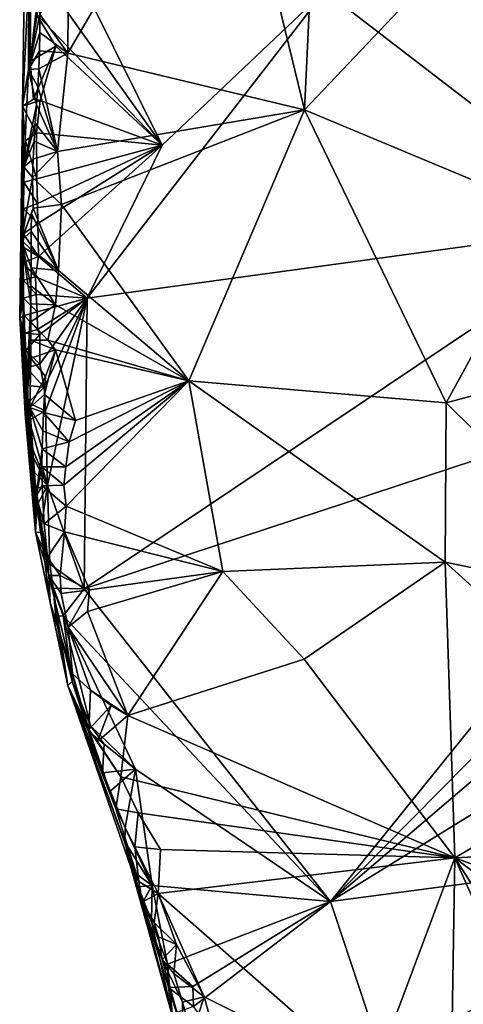
# Model space of a CAD drawing. Units: metres. Extents: x 26.2 to 29.7, y -9.1 to 14.9.
# Drawn here: x 26.2 to 26.8, y -7 to -5.7 of the extents above; entities that cross this region are included whole.
import ezdxf

# ---------------------------------------------------------------- set-up
doc = ezdxf.new("R2010")
doc.units = ezdxf.units.M

msp = doc.modelspace()

# ---------------------------------------------------------------- linework, layer by layer
at = {"layer": '1'}
for points in [[(26.6189, -5.3043, -1.1549), (26.4878, -5.3765, -1.1172), (26.5948, -5.8165, -1.1503)], [(26.5948, -5.8165, -1.1503), (26.8998, -5.4944, -1.213), (26.6189, -5.3043, -1.1549)], [(26.4878, -5.3765, -1.1172), (26.2766, -5.6117, -1.0419), (26.2754, -5.7397, -1.0438)], [(26.4878, -5.3765, -1.1172), (26.2754, -5.7397, -1.0438), (26.5948, -5.8165, -1.1503)], [(26.5948, -5.8165, -1.1503), (26.9261, -5.9549, -1.2128), (26.8998, -5.4944, -1.213)], [(26.2145, -5.8113, -1.3923), (26.2192, -5.5113, -1.3836), (26.2249, -5.7509, -1.4876)], [(26.2192, -5.5113, -1.3836), (26.2145, -5.8113, -1.3923), (26.2231, -5.637, -1.081)], [(26.2249, -5.7509, -1.4876), (26.2192, -5.5113, -1.3836), (26.2246, -5.5949, -1.4565)], [(26.2249, -5.7509, -1.4876), (26.2246, -5.5949, -1.4565), (26.2258, -5.6319, -1.4862)], [(26.2573, -5.6587, -1.5008), (26.272, -5.5998, -1.5024), (26.4028, -5.8639, -1.5007)], [(26.4028, -5.8639, -1.5007), (26.272, -5.5998, -1.5024), (26.6219, -5.6558, -1.5033)], [(26.238, -5.6877, -1.0478), (26.2754, -5.7397, -1.0438), (26.2766, -5.6117, -1.0419)], [(26.2323, -5.6863, -1.4942), (26.2249, -5.7509, -1.4876), (26.2258, -5.6319, -1.4862)], [(26.2145, -5.8113, -1.3923), (26.2226, -5.762, -1.0758), (26.2231, -5.637, -1.081)], [(26.2231, -5.637, -1.081), (26.2226, -5.762, -1.0758), (26.2378, -5.6633, -1.0474)], [(26.2323, -5.6863, -1.4942), (26.2573, -5.6587, -1.5008), (26.4028, -5.8639, -1.5007)], [(26.3018, -6.0704, -1.4992), (26.4028, -5.8639, -1.5007), (26.6219, -5.6558, -1.5033)], [(26.3018, -6.0704, -1.4992), (26.6219, -5.6558, -1.5033), (27.0308, -5.9707, -1.5021)], [(27.0308, -5.9707, -1.5021), (26.6219, -5.6558, -1.5033), (27.1067, -5.6665, -1.5036)], [(26.2378, -5.6633, -1.0474), (26.2226, -5.762, -1.0758), (26.238, -5.6877, -1.0478)], [(26.2226, -5.762, -1.0758), (26.2378, -5.7121, -1.0482), (26.238, -5.6877, -1.0478)], [(26.2249, -5.7509, -1.4876), (26.2323, -5.6863, -1.4942), (26.2595, -5.7302, -1.501)], [(26.2595, -5.7302, -1.501), (26.2323, -5.6863, -1.4942), (26.4028, -5.8639, -1.5007)], [(26.238, -5.6877, -1.0478), (26.2378, -5.7121, -1.0482), (26.2754, -5.7397, -1.0438)], [(26.2226, -5.762, -1.0758), (26.2374, -5.7365, -1.0484), (26.2378, -5.7121, -1.0482)], [(26.2374, -5.7365, -1.0484), (26.2754, -5.7397, -1.0438), (26.2378, -5.7121, -1.0482)], [(26.2226, -5.762, -1.0758), (26.2366, -5.7609, -1.0483), (26.2374, -5.7365, -1.0484)], [(26.2595, -5.7302, -1.501), (26.2293, -5.8018, -1.4917), (26.2249, -5.7509, -1.4876)], [(26.2293, -5.8018, -1.4917), (26.2595, -5.7302, -1.501), (26.2384, -5.8036, -1.4983)], [(26.2374, -5.7365, -1.0484), (26.2366, -5.7609, -1.0483), (26.2754, -5.7397, -1.0438)], [(26.2384, -5.8036, -1.4983), (26.2595, -5.7302, -1.501), (26.4028, -5.8639, -1.5007)], [(26.2145, -5.8113, -1.3923), (26.2249, -5.7509, -1.4876), (26.2293, -5.8018, -1.4917)], [(26.2366, -5.7609, -1.0483), (26.2618, -5.8723, -1.0371), (26.2754, -5.7397, -1.0438)], [(26.2618, -5.8723, -1.0371), (26.5948, -5.8165, -1.1503), (26.2754, -5.7397, -1.0438)], [(26.2145, -5.8113, -1.3923), (26.2163, -5.8934, -1.0807), (26.2226, -5.762, -1.0758)], [(26.2226, -5.762, -1.0758), (26.2163, -5.8934, -1.0807), (26.2336, -5.8097, -1.0466)], [(26.2226, -5.762, -1.0758), (26.2353, -5.7853, -1.0478), (26.2366, -5.7609, -1.0483)], [(26.2226, -5.762, -1.0758), (26.2336, -5.8097, -1.0466), (26.2353, -5.7853, -1.0478)], [(26.2366, -5.7609, -1.0483), (26.2353, -5.7853, -1.0478), (26.2618, -5.8723, -1.0371)], [(26.2353, -5.7853, -1.0478), (26.2336, -5.8097, -1.0466), (26.2618, -5.8723, -1.0371)], [(26.2145, -5.8113, -1.3923), (26.2293, -5.8018, -1.4917), (26.2384, -5.8036, -1.4983)], [(26.2145, -5.8113, -1.3923), (26.2384, -5.8036, -1.4983), (26.2333, -5.8474, -1.4957)], [(26.2333, -5.8474, -1.4957), (26.2384, -5.8036, -1.4983), (26.4028, -5.8639, -1.5007)], [(26.2107, -6.097, -1.3663), (26.2145, -5.8113, -1.3923), (26.2157, -5.9837, -1.4772)], [(26.213, -5.9919, -1.0792), (26.2145, -5.8113, -1.3923), (26.2107, -6.097, -1.3663)], [(26.2145, -5.8113, -1.3923), (26.213, -5.9919, -1.0792), (26.2163, -5.8934, -1.0807)], [(26.2158, -5.9497, -1.4767), (26.2157, -5.9837, -1.4772), (26.2145, -5.8113, -1.3923)], [(26.2158, -5.9497, -1.4767), (26.2145, -5.8113, -1.3923), (26.2162, -5.9137, -1.4759)], [(26.2162, -5.9137, -1.4759), (26.2145, -5.8113, -1.3923), (26.2185, -5.858, -1.4756)], [(26.2185, -5.858, -1.4756), (26.2145, -5.8113, -1.3923), (26.2333, -5.8474, -1.4957)], [(26.2163, -5.8934, -1.0807), (26.2318, -5.8341, -1.0453), (26.2336, -5.8097, -1.0466)], [(26.2336, -5.8097, -1.0466), (26.2318, -5.8341, -1.0453), (26.2618, -5.8723, -1.0371)], [(26.2618, -5.8723, -1.0371), (26.2669, -5.9439, -1.0375), (26.5948, -5.8165, -1.1503)], [(26.2669, -5.9439, -1.0375), (26.4388, -6.1817, -1.0938), (26.5948, -5.8165, -1.1503)], [(26.5948, -5.8165, -1.1503), (26.4388, -6.1817, -1.0938), (26.7858, -6.2117, -1.1808)], [(26.5948, -5.8165, -1.1503), (26.7858, -6.2117, -1.1808), (26.9261, -5.9549, -1.2128)], [(26.2163, -5.8934, -1.0807), (26.2303, -5.8586, -1.0449), (26.2318, -5.8341, -1.0453)], [(26.2318, -5.8341, -1.0453), (26.2303, -5.8586, -1.0449), (26.2618, -5.8723, -1.0371)], [(26.2162, -5.9137, -1.4759), (26.2185, -5.858, -1.4756), (26.234, -5.9096, -1.4967)], [(26.234, -5.9096, -1.4967), (26.2185, -5.858, -1.4756), (26.2333, -5.8474, -1.4957)], [(26.2333, -5.8474, -1.4957), (26.4028, -5.8639, -1.5007), (26.234, -5.9096, -1.4967)], [(26.2163, -5.8934, -1.0807), (26.2289, -5.883, -1.0442), (26.2303, -5.8586, -1.0449)], [(26.2303, -5.8586, -1.0449), (26.2289, -5.883, -1.0442), (26.2618, -5.8723, -1.0371)], [(26.2348, -5.9426, -1.4969), (26.234, -5.9096, -1.4967), (26.4028, -5.8639, -1.5007)], [(26.2352, -5.9696, -1.497), (26.2348, -5.9426, -1.4969), (26.4028, -5.8639, -1.5007)], [(26.236, -6.0142, -1.497), (26.2352, -5.9696, -1.497), (26.4028, -5.8639, -1.5007)], [(26.3018, -6.0704, -1.4992), (26.236, -6.0142, -1.497), (26.4028, -5.8639, -1.5007)], [(26.2163, -5.8934, -1.0807), (26.2278, -5.9074, -1.0438), (26.2289, -5.883, -1.0442)], [(26.2289, -5.883, -1.0442), (26.2278, -5.9074, -1.0438), (26.2618, -5.8723, -1.0371)], [(26.2278, -5.9074, -1.0438), (26.2669, -5.9439, -1.0375), (26.2618, -5.8723, -1.0371)], [(26.2163, -5.8934, -1.0807), (26.213, -5.9919, -1.0792), (26.2278, -5.9074, -1.0438)], [(26.213, -5.9919, -1.0792), (26.2287, -5.949, -1.041), (26.2278, -5.9074, -1.0438)], [(26.2162, -5.9137, -1.4759), (26.234, -5.9096, -1.4967), (26.2348, -5.9426, -1.4969)], [(26.2278, -5.9074, -1.0438), (26.2287, -5.949, -1.041), (26.2669, -5.9439, -1.0375)], [(26.2158, -5.9497, -1.4767), (26.2162, -5.9137, -1.4759), (26.2348, -5.9426, -1.4969)], [(26.213, -5.9919, -1.0792), (26.2266, -5.9562, -1.0438), (26.2287, -5.949, -1.041)], [(26.2157, -5.9837, -1.4772), (26.2158, -5.9497, -1.4767), (26.2352, -5.9696, -1.497)], [(26.2158, -5.9497, -1.4767), (26.2348, -5.9426, -1.4969), (26.2352, -5.9696, -1.497)], [(26.2266, -5.9562, -1.0438), (26.263, -6.0332, -1.0351), (26.2287, -5.949, -1.041)], [(26.2287, -5.949, -1.041), (26.263, -6.0332, -1.0351), (26.2669, -5.9439, -1.0375)], [(26.2669, -5.9439, -1.0375), (26.263, -6.0332, -1.0351), (26.4388, -6.1817, -1.0938)], [(26.213, -5.9919, -1.0792), (26.2263, -5.9806, -1.0438), (26.2266, -5.9562, -1.0438)], [(26.2266, -5.9562, -1.0438), (26.2263, -5.9806, -1.0438), (26.263, -6.0332, -1.0351)], [(26.9261, -5.9549, -1.2128), (26.7858, -6.2117, -1.1808), (27.0109, -6.151, -1.2167)], [(26.2157, -5.9837, -1.4772), (26.2352, -5.9696, -1.497), (26.236, -6.0142, -1.497)], [(26.2977, -6.4625, -1.496), (26.3018, -6.0704, -1.4992), (27.0308, -5.9707, -1.5021)], [(26.2977, -6.4625, -1.496), (27.0308, -5.9707, -1.5021), (27.2138, -6.1606, -1.4993)], [(26.2156, -6.0016, -1.4776), (26.2107, -6.097, -1.3663), (26.2157, -5.9837, -1.4772)], [(26.213, -5.9919, -1.0792), (26.2261, -6.0049, -1.0446), (26.2263, -5.9806, -1.0438)], [(26.2156, -6.0016, -1.4776), (26.2157, -5.9837, -1.4772), (26.236, -6.0142, -1.497)], [(26.2263, -5.9806, -1.0438), (26.2261, -6.0049, -1.0446), (26.263, -6.0332, -1.0351)], [(26.213, -5.9919, -1.0792), (26.2107, -6.097, -1.3663), (26.2183, -6.2265, -1.0992)], [(26.2156, -6.0223, -1.4781), (26.2107, -6.097, -1.3663), (26.2156, -6.0016, -1.4776)], [(26.213, -5.9919, -1.0792), (26.2183, -6.2265, -1.0992), (26.2259, -6.0781, -1.0455)], [(26.213, -5.9919, -1.0792), (26.2259, -6.0781, -1.0455), (26.2259, -6.0537, -1.045)], [(26.213, -5.9919, -1.0792), (26.2259, -6.0537, -1.045), (26.226, -6.0293, -1.0447)], [(26.213, -5.9919, -1.0792), (26.226, -6.0293, -1.0447), (26.2261, -6.0049, -1.0446)], [(26.236, -6.0142, -1.497), (26.2156, -6.0223, -1.4781), (26.2156, -6.0016, -1.4776)], [(26.2156, -6.0223, -1.4781), (26.236, -6.0142, -1.497), (26.2322, -6.0416, -1.4946)], [(26.226, -6.0293, -1.0447), (26.263, -6.0332, -1.0351), (26.2261, -6.0049, -1.0446)], [(26.2322, -6.0416, -1.4946), (26.236, -6.0142, -1.497), (26.3018, -6.0704, -1.4992)], [(26.2107, -6.097, -1.3663), (26.2156, -6.0223, -1.4781), (26.2157, -6.0462, -1.4784)], [(26.2157, -6.0462, -1.4784), (26.2156, -6.0223, -1.4781), (26.2322, -6.0416, -1.4946)], [(26.226, -6.0293, -1.0447), (26.2259, -6.0537, -1.045), (26.2591, -6.0795, -1.0338)], [(26.226, -6.0293, -1.0447), (26.2591, -6.0795, -1.0338), (26.263, -6.0332, -1.0351)], [(26.2157, -6.0462, -1.4784), (26.2322, -6.0416, -1.4946), (26.233, -6.0654, -1.4946)], [(26.233, -6.0654, -1.4946), (26.2322, -6.0416, -1.4946), (26.3018, -6.0704, -1.4992)], [(26.263, -6.0332, -1.0351), (26.2591, -6.0795, -1.0338), (26.4388, -6.1817, -1.0938)], [(26.2107, -6.097, -1.3663), (26.2157, -6.0462, -1.4784), (26.216, -6.0702, -1.4785)], [(26.216, -6.0702, -1.4785), (26.2157, -6.0462, -1.4784), (26.233, -6.0654, -1.4946)], [(26.2259, -6.0537, -1.045), (26.2259, -6.0781, -1.0455), (26.2591, -6.0795, -1.0338)], [(26.2107, -6.097, -1.3663), (26.216, -6.0702, -1.4785), (26.2167, -6.0939, -1.4786)], [(26.216, -6.0702, -1.4785), (26.233, -6.0654, -1.4946), (26.2341, -6.0889, -1.4945)], [(26.2167, -6.0939, -1.4786), (26.216, -6.0702, -1.4785), (26.2341, -6.0889, -1.4945)], [(26.2341, -6.0889, -1.4945), (26.233, -6.0654, -1.4946), (26.3018, -6.0704, -1.4992)], [(26.2346, -6.1125, -1.4951), (26.2341, -6.0889, -1.4945), (26.3018, -6.0704, -1.4992)], [(26.2346, -6.1125, -1.4951), (26.3018, -6.0704, -1.4992), (26.2377, -6.1196, -1.4972)], [(26.2378, -6.1593, -1.494), (26.2377, -6.1196, -1.4972), (26.3018, -6.0704, -1.4992)], [(26.2378, -6.1593, -1.494), (26.3018, -6.0704, -1.4992), (26.2438, -6.1905, -1.4963)], [(26.2454, -6.2222, -1.4963), (26.2438, -6.1905, -1.4963), (26.3018, -6.0704, -1.4992)], [(26.2454, -6.2222, -1.4963), (26.3018, -6.0704, -1.4992), (26.2481, -6.3229, -1.4934)], [(26.2977, -6.4625, -1.496), (26.2481, -6.3229, -1.4934), (26.3018, -6.0704, -1.4992)], [(26.2183, -6.2265, -1.0992), (26.2256, -6.1025, -1.0455), (26.2259, -6.0781, -1.0455)], [(26.2259, -6.0781, -1.0455), (26.2256, -6.1025, -1.0455), (26.2591, -6.0795, -1.0338)], [(26.2256, -6.1025, -1.0455), (26.2487, -6.1271, -1.0341), (26.2591, -6.0795, -1.0338)], [(26.2487, -6.1271, -1.0341), (26.4388, -6.1817, -1.0938), (26.2591, -6.0795, -1.0338)], [(26.2107, -6.097, -1.3663), (26.2167, -6.0939, -1.4786), (26.2176, -6.1175, -1.4786)], [(26.2107, -6.097, -1.3663), (26.2176, -6.1175, -1.4786), (26.2189, -6.141, -1.4785)], [(26.2107, -6.097, -1.3663), (26.2189, -6.141, -1.4785), (26.2201, -6.1644, -1.4783)], [(26.2107, -6.097, -1.3663), (26.2201, -6.1644, -1.4783), (26.2212, -6.188, -1.4782)], [(26.2107, -6.097, -1.3663), (26.2212, -6.188, -1.4782), (26.2223, -6.2115, -1.4781)], [(26.2107, -6.097, -1.3663), (26.2223, -6.2115, -1.4781), (26.2237, -6.2349, -1.4779)], [(26.2319, -6.386, -1.3254), (26.2107, -6.097, -1.3663), (26.2259, -6.2679, -1.4774)], [(26.2107, -6.097, -1.3663), (26.2237, -6.2349, -1.4779), (26.2259, -6.2679, -1.4774)], [(26.2319, -6.386, -1.3254), (26.2183, -6.2265, -1.0992), (26.2107, -6.097, -1.3663)], [(26.2167, -6.0939, -1.4786), (26.2341, -6.0889, -1.4945), (26.2346, -6.1125, -1.4951)], [(26.2176, -6.1175, -1.4786), (26.2167, -6.0939, -1.4786), (26.2346, -6.1125, -1.4951)], [(26.2183, -6.2265, -1.0992), (26.2256, -6.1269, -1.046), (26.2256, -6.1025, -1.0455)], [(26.2256, -6.1025, -1.0455), (26.2256, -6.1269, -1.046), (26.2487, -6.1271, -1.0341)], [(26.2176, -6.1175, -1.4786), (26.2346, -6.1125, -1.4951), (26.2377, -6.1196, -1.4972)], [(26.2189, -6.141, -1.4785), (26.2176, -6.1175, -1.4786), (26.2377, -6.1196, -1.4972)], [(26.2189, -6.141, -1.4785), (26.2377, -6.1196, -1.4972), (26.2378, -6.1593, -1.494)], [(26.2256, -6.1269, -1.046), (26.2183, -6.2265, -1.0992), (26.2257, -6.1513, -1.0466)], [(26.2256, -6.1269, -1.046), (26.2257, -6.1513, -1.0466), (26.2588, -6.1399, -1.0319)], [(26.2256, -6.1269, -1.046), (26.2588, -6.1399, -1.0319), (26.2487, -6.1271, -1.0341)], [(26.2487, -6.1271, -1.0341), (26.2588, -6.1399, -1.0319), (26.4388, -6.1817, -1.0938)], [(26.2201, -6.1644, -1.4783), (26.2189, -6.141, -1.4785), (26.2378, -6.1593, -1.494)], [(26.2257, -6.1513, -1.0466), (26.2455, -6.176, -1.0321), (26.2588, -6.1399, -1.0319)], [(26.2455, -6.176, -1.0321), (26.244, -6.2004, -1.0321), (26.2588, -6.1399, -1.0319)], [(26.244, -6.2004, -1.0321), (26.286, -6.2354, -1.0331), (26.2588, -6.1399, -1.0319)], [(26.2588, -6.1399, -1.0319), (26.286, -6.2354, -1.0331), (26.4388, -6.1817, -1.0938)], [(26.2183, -6.2265, -1.0992), (26.2242, -6.2179, -1.0526), (26.2257, -6.1513, -1.0466)], [(26.2201, -6.1644, -1.4783), (26.2378, -6.1593, -1.494), (26.2438, -6.1905, -1.4963)], [(26.2257, -6.1513, -1.0466), (26.2242, -6.2179, -1.0526), (26.2455, -6.176, -1.0321)], [(26.2977, -6.4625, -1.496), (27.2138, -6.1606, -1.4993), (26.6295, -6.8845, -1.4954)], [(26.6295, -6.8845, -1.4954), (27.2138, -6.1606, -1.4993), (27.2537, -6.2522, -1.498)], [(26.7858, -6.2117, -1.1808), (27.0602, -6.4834, -1.1979), (27.0109, -6.151, -1.2167)], [(26.2212, -6.188, -1.4782), (26.2201, -6.1644, -1.4783), (26.2438, -6.1905, -1.4963)], [(26.2242, -6.2179, -1.0526), (26.244, -6.2004, -1.0321), (26.2455, -6.176, -1.0321)], [(26.2223, -6.2115, -1.4781), (26.2212, -6.188, -1.4782), (26.2438, -6.1905, -1.4963)], [(26.2704, -6.3225, -1.0248), (26.2735, -6.3509, -1.0229), (26.4388, -6.1817, -1.0938)], [(26.273, -6.298, -1.0265), (26.2704, -6.3225, -1.0248), (26.4388, -6.1817, -1.0938)], [(26.273, -6.298, -1.0265), (26.4388, -6.1817, -1.0938), (26.2774, -6.264, -1.0297)], [(26.2735, -6.3509, -1.0229), (26.4845, -6.4391, -1.0884), (26.4388, -6.1817, -1.0938)], [(26.2774, -6.264, -1.0297), (26.4388, -6.1817, -1.0938), (26.286, -6.2354, -1.0331)], [(26.4388, -6.1817, -1.0938), (26.4845, -6.4391, -1.0884), (26.7841, -6.4265, -1.1644)], [(26.4388, -6.1817, -1.0938), (26.7841, -6.4265, -1.1644), (26.7858, -6.2117, -1.1808)], [(26.2223, -6.2115, -1.4781), (26.2438, -6.1905, -1.4963), (26.2454, -6.2222, -1.4963)], [(26.2242, -6.2179, -1.0526), (26.2429, -6.2248, -1.0315), (26.244, -6.2004, -1.0321)], [(26.244, -6.2004, -1.0321), (26.2429, -6.2248, -1.0315), (26.286, -6.2354, -1.0331)], [(26.2237, -6.2349, -1.4779), (26.2223, -6.2115, -1.4781), (26.2454, -6.2222, -1.4963)], [(26.7858, -6.2117, -1.1808), (26.7841, -6.4265, -1.1644), (27.0602, -6.4834, -1.1979)], [(26.2242, -6.2179, -1.0526), (26.2183, -6.2265, -1.0992), (26.2328, -6.3374, -1.0568)], [(26.2183, -6.2265, -1.0992), (26.2319, -6.386, -1.3254), (26.252, -6.481, -1.1549)], [(26.2183, -6.2265, -1.0992), (26.252, -6.481, -1.1549), (26.2502, -6.4445, -1.0484)], [(26.2183, -6.2265, -1.0992), (26.2502, -6.4445, -1.0484), (26.2328, -6.3374, -1.0568)], [(26.2237, -6.2349, -1.4779), (26.2454, -6.2222, -1.4963), (26.2481, -6.3229, -1.4934)], [(26.2242, -6.2179, -1.0526), (26.2328, -6.3374, -1.0568), (26.2411, -6.2736, -1.0312)], [(26.2242, -6.2179, -1.0526), (26.2411, -6.2736, -1.0312), (26.242, -6.2492, -1.0312)], [(26.2242, -6.2179, -1.0526), (26.242, -6.2492, -1.0312), (26.2429, -6.2248, -1.0315)], [(26.2429, -6.2248, -1.0315), (26.242, -6.2492, -1.0312), (26.2774, -6.264, -1.0297)], [(26.2429, -6.2248, -1.0315), (26.2774, -6.264, -1.0297), (26.286, -6.2354, -1.0331)], [(26.2259, -6.2679, -1.4774), (26.2237, -6.2349, -1.4779), (26.2481, -6.3229, -1.4934)], [(26.242, -6.2492, -1.0312), (26.2411, -6.2736, -1.0312), (26.2774, -6.264, -1.0297)], [(27.2809, -6.3284, -1.4991), (26.6295, -6.8845, -1.4954), (27.2537, -6.2522, -1.498)], [(26.2319, -6.386, -1.3254), (26.2259, -6.2679, -1.4774), (26.227, -6.2814, -1.4772)], [(26.227, -6.2814, -1.4772), (26.2259, -6.2679, -1.4774), (26.2481, -6.3229, -1.4934)], [(26.2411, -6.2736, -1.0312), (26.273, -6.298, -1.0265), (26.2774, -6.264, -1.0297)], [(26.2292, -6.3043, -1.4766), (26.2319, -6.386, -1.3254), (26.227, -6.2814, -1.4772)], [(26.2481, -6.3229, -1.4934), (26.2292, -6.3043, -1.4766), (26.227, -6.2814, -1.4772)], [(26.2328, -6.3374, -1.0568), (26.2406, -6.298, -1.0307), (26.2411, -6.2736, -1.0312)], [(26.2406, -6.298, -1.0307), (26.273, -6.298, -1.0265), (26.2411, -6.2736, -1.0312)], [(26.2319, -6.386, -1.3254), (26.2292, -6.3043, -1.4766), (26.2319, -6.3271, -1.4758)], [(26.2319, -6.3271, -1.4758), (26.2292, -6.3043, -1.4766), (26.2481, -6.3229, -1.4934)], [(26.2406, -6.298, -1.0307), (26.2328, -6.3374, -1.0568), (26.2409, -6.3236, -1.0319)], [(26.2406, -6.298, -1.0307), (26.2409, -6.3236, -1.0319), (26.2704, -6.3225, -1.0248)], [(26.2406, -6.298, -1.0307), (26.2704, -6.3225, -1.0248), (26.273, -6.298, -1.0265)], [(26.2345, -6.3498, -1.4751), (26.2319, -6.3271, -1.4758), (26.2481, -6.3229, -1.4934)], [(26.2389, -6.3863, -1.4737), (26.2345, -6.3498, -1.4751), (26.2481, -6.3229, -1.4934)], [(26.2389, -6.3863, -1.4737), (26.2481, -6.3229, -1.4934), (26.2512, -6.4291, -1.4846)], [(26.2409, -6.3236, -1.0319), (26.2735, -6.3509, -1.0229), (26.2704, -6.3225, -1.0248)], [(26.2512, -6.4291, -1.4846), (26.2481, -6.3229, -1.4934), (26.2977, -6.4625, -1.496)], [(26.2319, -6.386, -1.3254), (26.2319, -6.3271, -1.4758), (26.2345, -6.3498, -1.4751)], [(26.2409, -6.3236, -1.0319), (26.2328, -6.3374, -1.0568), (26.2435, -6.3748, -1.0346)], [(26.2409, -6.3236, -1.0319), (26.2435, -6.3748, -1.0346), (26.2735, -6.3509, -1.0229)], [(26.6295, -6.8845, -1.4954), (27.2809, -6.3284, -1.4991), (27.3537, -6.4373, -1.4976)], [(26.2328, -6.3374, -1.0568), (26.2502, -6.4445, -1.0484), (26.2483, -6.4196, -1.0393)], [(26.2435, -6.3748, -1.0346), (26.2328, -6.3374, -1.0568), (26.2483, -6.4196, -1.0393)], [(26.2319, -6.386, -1.3254), (26.2345, -6.3498, -1.4751), (26.2389, -6.3863, -1.4737)], [(26.2735, -6.3509, -1.0229), (26.2435, -6.3748, -1.0346), (26.2713, -6.3858, -1.0202)], [(26.2735, -6.3509, -1.0229), (26.2713, -6.3858, -1.0202), (26.4845, -6.4391, -1.0884)], [(26.2435, -6.3748, -1.0346), (26.2483, -6.4196, -1.0393), (26.2713, -6.3858, -1.0202)], [(26.2319, -6.386, -1.3254), (26.2389, -6.3863, -1.4737), (26.2512, -6.4291, -1.4846)], [(26.2319, -6.386, -1.3254), (26.2512, -6.4291, -1.4846), (26.256, -6.4617, -1.4817)], [(26.2319, -6.386, -1.3254), (26.256, -6.4617, -1.4817), (26.2757, -6.5927, -1.4059)], [(26.252, -6.481, -1.1549), (26.2319, -6.386, -1.3254), (26.2757, -6.5927, -1.4059)], [(26.2653, -6.4445, -1.0237), (26.2713, -6.3858, -1.0202), (26.2483, -6.4196, -1.0393)], [(26.2713, -6.3858, -1.0202), (26.2653, -6.4445, -1.0237), (26.3047, -6.4638, -1.0225)], [(26.2713, -6.3858, -1.0202), (26.3047, -6.4638, -1.0225), (26.4845, -6.4391, -1.0884)], [(26.2483, -6.4196, -1.0393), (26.2502, -6.4445, -1.0484), (26.2653, -6.4445, -1.0237)], [(26.256, -6.4617, -1.4817), (26.2512, -6.4291, -1.4846), (26.2977, -6.4625, -1.496)], [(26.4845, -6.4391, -1.0884), (26.5944, -6.5576, -1.108), (26.7841, -6.4265, -1.1644)], [(26.7841, -6.4265, -1.1644), (26.5944, -6.5576, -1.108), (26.7975, -6.8252, -1.128)], [(26.7975, -6.8252, -1.128), (27.0571, -6.6724, -1.1772), (26.7841, -6.4265, -1.1644)], [(26.7841, -6.4265, -1.1644), (27.0571, -6.6724, -1.1772), (27.0602, -6.4834, -1.1979)], [(26.3023, -6.4931, -1.0203), (26.3567, -6.6335, -1.0235), (26.4845, -6.4391, -1.0884)], [(26.3047, -6.4638, -1.0225), (26.3023, -6.4931, -1.0203), (26.4845, -6.4391, -1.0884)], [(26.3567, -6.6335, -1.0235), (26.5944, -6.5576, -1.108), (26.4845, -6.4391, -1.0884)], [(27.5519, -6.7625, -1.4951), (26.6295, -6.8845, -1.4954), (27.3537, -6.4373, -1.4976)], [(26.2502, -6.4445, -1.0484), (26.252, -6.481, -1.1549), (26.282, -6.5774, -1.0417)], [(26.2653, -6.4445, -1.0237), (26.2502, -6.4445, -1.0484), (26.2667, -6.4688, -1.0253)], [(26.2667, -6.4688, -1.0253), (26.2502, -6.4445, -1.0484), (26.2759, -6.5141, -1.0254)], [(26.2502, -6.4445, -1.0484), (26.282, -6.5774, -1.0417), (26.2759, -6.5141, -1.0254)], [(26.2653, -6.4445, -1.0237), (26.2667, -6.4688, -1.0253), (26.3047, -6.4638, -1.0225)], [(26.2757, -6.5927, -1.4059), (26.256, -6.4617, -1.4817), (26.2593, -6.4992, -1.4666)], [(26.2593, -6.4992, -1.4666), (26.256, -6.4617, -1.4817), (26.2695, -6.4989, -1.4878)], [(26.2695, -6.4989, -1.4878), (26.256, -6.4617, -1.4817), (26.2977, -6.4625, -1.496)], [(26.2667, -6.4688, -1.0253), (26.2759, -6.5141, -1.0254), (26.3047, -6.4638, -1.0225)], [(26.6295, -6.8845, -1.4954), (26.2695, -6.4989, -1.4878), (26.2977, -6.4625, -1.496)], [(26.3023, -6.4931, -1.0203), (26.3047, -6.4638, -1.0225), (26.2759, -6.5141, -1.0254)], [(26.3041, -6.6521, -1.0412), (26.252, -6.481, -1.1549), (26.2757, -6.5927, -1.4059)], [(26.252, -6.481, -1.1549), (26.3041, -6.6521, -1.0412), (26.282, -6.5774, -1.0417)], [(26.2759, -6.5141, -1.0254), (26.3567, -6.6335, -1.0235), (26.3023, -6.4931, -1.0203)], [(26.2814, -6.5877, -1.4588), (26.2593, -6.4992, -1.4666), (26.2695, -6.4989, -1.4878)], [(26.2757, -6.5927, -1.4059), (26.2593, -6.4992, -1.4666), (26.2814, -6.5877, -1.4588)], [(26.2814, -6.5877, -1.4588), (26.2695, -6.4989, -1.4878), (26.306, -6.6475, -1.4825)], [(26.306, -6.6475, -1.4825), (26.2695, -6.4989, -1.4878), (26.367, -6.7056, -1.4941)], [(26.367, -6.7056, -1.4941), (26.2695, -6.4989, -1.4878), (26.6295, -6.8845, -1.4954)], [(26.2759, -6.5141, -1.0254), (26.282, -6.5774, -1.0417), (26.3063, -6.599, -1.0222)], [(26.2759, -6.5141, -1.0254), (26.3063, -6.599, -1.0222), (26.3567, -6.6335, -1.0235)], [(26.3567, -6.6335, -1.0235), (26.7975, -6.8252, -1.128), (26.5944, -6.5576, -1.108)], [(26.2814, -6.5877, -1.4588), (26.3033, -6.655, -1.4733), (26.2757, -6.5927, -1.4059)], [(26.2814, -6.5877, -1.4588), (26.306, -6.6475, -1.4825), (26.3033, -6.655, -1.4733)], [(26.282, -6.5774, -1.0417), (26.3041, -6.6521, -1.0412), (26.3063, -6.599, -1.0222)], [(26.2757, -6.5927, -1.4059), (26.3033, -6.655, -1.4733), (26.3222, -6.7109, -1.478)], [(26.2757, -6.5927, -1.4059), (26.3222, -6.7109, -1.478), (26.332, -6.7365, -1.4781)], [(26.2757, -6.5927, -1.4059), (26.332, -6.7365, -1.4781), (26.353, -6.7849, -1.4829)], [(26.3525, -6.8037, -1.4731), (26.2757, -6.5927, -1.4059), (26.353, -6.7849, -1.4829)], [(26.2757, -6.5927, -1.4059), (26.3525, -6.8037, -1.4731), (26.3607, -6.8381, -1.3505)], [(26.2757, -6.5927, -1.4059), (26.3715, -6.8573, -1.033), (26.3403, -6.7591, -1.0354)], [(26.2757, -6.5927, -1.4059), (26.3607, -6.8381, -1.3505), (26.3715, -6.8573, -1.033)], [(26.3041, -6.6521, -1.0412), (26.2757, -6.5927, -1.4059), (26.3403, -6.7591, -1.0354)], [(26.3063, -6.599, -1.0222), (26.3041, -6.6521, -1.0412), (26.3339, -6.62, -1.0198)], [(26.3063, -6.599, -1.0222), (26.3339, -6.62, -1.0198), (26.3567, -6.6335, -1.0235)], [(26.3041, -6.6521, -1.0412), (26.3155, -6.6686, -1.0305), (26.3339, -6.62, -1.0198)], [(26.3339, -6.62, -1.0198), (26.3155, -6.6686, -1.0305), (26.3567, -6.6335, -1.0235)], [(26.3155, -6.6686, -1.0305), (26.3472, -6.7161, -1.0159), (26.3567, -6.6335, -1.0235)], [(26.7975, -6.8252, -1.128), (26.3567, -6.6335, -1.0235), (26.3472, -6.7161, -1.0159)], [(26.3033, -6.655, -1.4733), (26.306, -6.6475, -1.4825), (26.3247, -6.672, -1.4878)], [(26.3222, -6.7109, -1.478), (26.3033, -6.655, -1.4733), (26.3247, -6.672, -1.4878)], [(26.3155, -6.6686, -1.0305), (26.3041, -6.6521, -1.0412), (26.3472, -6.7161, -1.0159)], [(26.3472, -6.7161, -1.0159), (26.3041, -6.6521, -1.0412), (26.3403, -6.7591, -1.0354)], [(26.3247, -6.672, -1.4878), (26.306, -6.6475, -1.4825), (26.367, -6.7056, -1.4941)], [(26.3222, -6.7109, -1.478), (26.3247, -6.672, -1.4878), (26.367, -6.7056, -1.4941)], [(27.0571, -6.6724, -1.1772), (26.7975, -6.8252, -1.128), (27.1161, -6.8093, -1.1637)], [(26.332, -6.7365, -1.4781), (26.3222, -6.7109, -1.478), (26.367, -6.7056, -1.4941)], [(26.353, -6.7849, -1.4829), (26.332, -6.7365, -1.4781), (26.367, -6.7056, -1.4941)], [(26.353, -6.7849, -1.4829), (26.367, -6.7056, -1.4941), (26.3895, -6.8629, -1.4898)], [(26.3895, -6.8629, -1.4898), (26.367, -6.7056, -1.4941), (26.6295, -6.8845, -1.4954)], [(26.3472, -6.7161, -1.0159), (26.3403, -6.7591, -1.0354), (26.3705, -6.7649, -1.0156)], [(26.3472, -6.7161, -1.0159), (26.3705, -6.7649, -1.0156), (26.7975, -6.8252, -1.128)], [(26.3403, -6.7591, -1.0354), (26.3715, -6.8573, -1.033), (26.3659, -6.8107, -1.0221)], [(26.3705, -6.7649, -1.0156), (26.3403, -6.7591, -1.0354), (26.3659, -6.8107, -1.0221)], [(26.3705, -6.7649, -1.0156), (26.3659, -6.8107, -1.0221), (26.4007, -6.8143, -1.0151)], [(26.3705, -6.7649, -1.0156), (26.4007, -6.8143, -1.0151), (26.7975, -6.8252, -1.128)], [(26.6295, -6.8845, -1.4954), (27.5519, -6.7625, -1.4951), (26.8575, -7.5683, -1.4909)], [(26.3525, -6.8037, -1.4731), (26.353, -6.7849, -1.4829), (26.3895, -6.8629, -1.4898)], [(26.3652, -6.8451, -1.4729), (26.3607, -6.8381, -1.3505), (26.3525, -6.8037, -1.4731)], [(26.3652, -6.8451, -1.4729), (26.3525, -6.8037, -1.4731), (26.3895, -6.8629, -1.4898)], [(26.3659, -6.8107, -1.0221), (26.3715, -6.8573, -1.033), (26.3974, -6.8734, -1.0125)], [(26.4007, -6.8143, -1.0151), (26.3659, -6.8107, -1.0221), (26.3974, -6.8734, -1.0125)], [(26.3974, -6.8734, -1.0125), (26.7975, -6.8252, -1.128), (26.4007, -6.8143, -1.0151)], [(26.7975, -6.8252, -1.128), (27.0089, -6.9034, -1.1311), (27.1161, -6.8093, -1.1637)], [(26.7975, -6.8252, -1.128), (26.3974, -6.8734, -1.0125), (26.6851, -7.1258, -1.038)], [(26.6851, -7.1258, -1.038), (26.7938, -7.0453, -1.0782), (26.7975, -6.8252, -1.128)], [(26.7975, -6.8252, -1.128), (26.7938, -7.0453, -1.0782), (26.8746, -7.0002, -1.0973)], [(26.7975, -6.8252, -1.128), (26.8746, -7.0002, -1.0973), (26.8954, -6.9788, -1.1058)], [(26.7975, -6.8252, -1.128), (26.8954, -6.9788, -1.1058), (26.9417, -6.9351, -1.1222)], [(26.7975, -6.8252, -1.128), (26.9417, -6.9351, -1.1222), (27.0089, -6.9034, -1.1311)], [(26.3652, -6.8451, -1.4729), (26.3705, -6.8646, -1.4708), (26.3607, -6.8381, -1.3505)], [(26.3607, -6.8381, -1.3505), (26.3705, -6.8646, -1.4708), (26.3761, -6.8857, -1.4686)], [(26.3761, -6.8857, -1.4686), (26.3883, -6.9107, -1.4796), (26.3607, -6.8381, -1.3505)], [(26.3607, -6.8381, -1.3505), (26.3883, -6.9107, -1.4796), (26.4168, -7.0394, -1.3997)], [(26.3607, -6.8381, -1.3505), (26.3759, -6.8851, -1.0425), (26.3715, -6.8573, -1.033)], [(26.3759, -6.8851, -1.0425), (26.3607, -6.8381, -1.3505), (26.4168, -7.0394, -1.3997)], [(26.3895, -6.8629, -1.4898), (26.3705, -6.8646, -1.4708), (26.3652, -6.8451, -1.4729)], [(26.3761, -6.8857, -1.4686), (26.3705, -6.8646, -1.4708), (26.3895, -6.8629, -1.4898)], [(26.3715, -6.8573, -1.033), (26.3759, -6.8851, -1.0425), (26.3974, -6.8734, -1.0125)], [(26.3883, -6.9107, -1.4796), (26.3761, -6.8857, -1.4686), (26.3895, -6.8629, -1.4898)], [(26.3883, -6.9107, -1.4796), (26.3895, -6.8629, -1.4898), (26.4102, -6.9689, -1.4867)], [(26.4102, -6.9689, -1.4867), (26.3895, -6.8629, -1.4898), (26.6295, -6.8845, -1.4954)], [(26.3974, -6.8734, -1.0125), (26.3759, -6.8851, -1.0425), (26.392, -6.9127, -1.0191)], [(26.4223, -6.9422, -1.0049), (26.3974, -6.8734, -1.0125), (26.392, -6.9127, -1.0191)], [(26.4223, -6.9422, -1.0049), (26.4593, -7.0128, -0.9959), (26.3974, -6.8734, -1.0125)], [(26.3974, -6.8734, -1.0125), (26.4593, -7.0128, -0.9959), (26.6851, -7.1258, -1.038)], [(26.3759, -6.8851, -1.0425), (26.4168, -7.0394, -1.3997), (26.43, -7.0607, -1.0153)], [(26.392, -6.9127, -1.0191), (26.3759, -6.8851, -1.0425), (26.3978, -6.9322, -1.0194)], [(26.3978, -6.9322, -1.0194), (26.3759, -6.8851, -1.0425), (26.4029, -6.9627, -1.025)], [(26.4029, -6.9627, -1.025), (26.3759, -6.8851, -1.0425), (26.43, -7.0607, -1.0153)], [(26.4443, -6.999, -1.4933), (26.4102, -6.9689, -1.4867), (26.6295, -6.8845, -1.4954)], [(26.445, -7.0258, -1.4912), (26.4443, -6.999, -1.4933), (26.6295, -6.8845, -1.4954)], [(26.445, -7.0258, -1.4912), (26.6295, -6.8845, -1.4954), (26.8575, -7.5683, -1.4909)], [(26.4168, -7.0394, -1.3997), (26.3883, -6.9107, -1.4796), (26.4102, -6.9689, -1.4867)], [(26.392, -6.9127, -1.0191), (26.3978, -6.9322, -1.0194), (26.4223, -6.9422, -1.0049)], [(26.3978, -6.9322, -1.0194), (26.4029, -6.9627, -1.025), (26.4223, -6.9422, -1.0049)], [(26.4223, -6.9422, -1.0049), (26.4029, -6.9627, -1.025), (26.4184, -6.9814, -1.0065)], [(26.4223, -6.9422, -1.0049), (26.4184, -6.9814, -1.0065), (26.4593, -7.0128, -0.9959)], [(26.4184, -6.9814, -1.0065), (26.4029, -6.9627, -1.025), (26.4304, -7.0203, -1.0011)], [(26.4304, -7.0203, -1.0011), (26.4029, -6.9627, -1.025), (26.43, -7.0607, -1.0153)], [(26.4113, -7.0004, -1.4733), (26.4168, -7.0394, -1.3997), (26.4102, -6.9689, -1.4867)], [(26.4113, -7.0004, -1.4733), (26.4102, -6.9689, -1.4867), (26.4443, -6.999, -1.4933)], [(26.4184, -6.9814, -1.0065), (26.4304, -7.0203, -1.0011), (26.4593, -7.0128, -0.9959)], [(26.4113, -7.0004, -1.4733), (26.4443, -6.999, -1.4933), (26.445, -7.0258, -1.4912)], [(26.4225, -7.0341, -1.4742), (26.4113, -7.0004, -1.4733), (26.445, -7.0258, -1.4912)], [(26.4113, -7.0004, -1.4733), (26.4225, -7.0341, -1.4742), (26.4168, -7.0394, -1.3997)], [(26.8746, -7.0002, -1.0973), (26.7938, -7.0453, -1.0782), (26.8543, -7.0278, -1.0835)], [(26.4304, -7.0203, -1.0011), (26.4424, -7.0653, -0.9967), (26.4593, -7.0128, -0.9959)], [(26.4424, -7.0653, -0.9967), (26.4782, -7.0804, -0.9871), (26.4593, -7.0128, -0.9959)], [(26.4593, -7.0128, -0.9959), (26.4782, -7.0804, -0.9871), (26.6851, -7.1258, -1.038)], [(26.4304, -7.0203, -1.0011), (26.43, -7.0607, -1.0153), (26.4424, -7.0653, -0.9967)]]:
    msp.add_3dface(points, dxfattribs=at)

doc.saveas('drawing.dxf')
